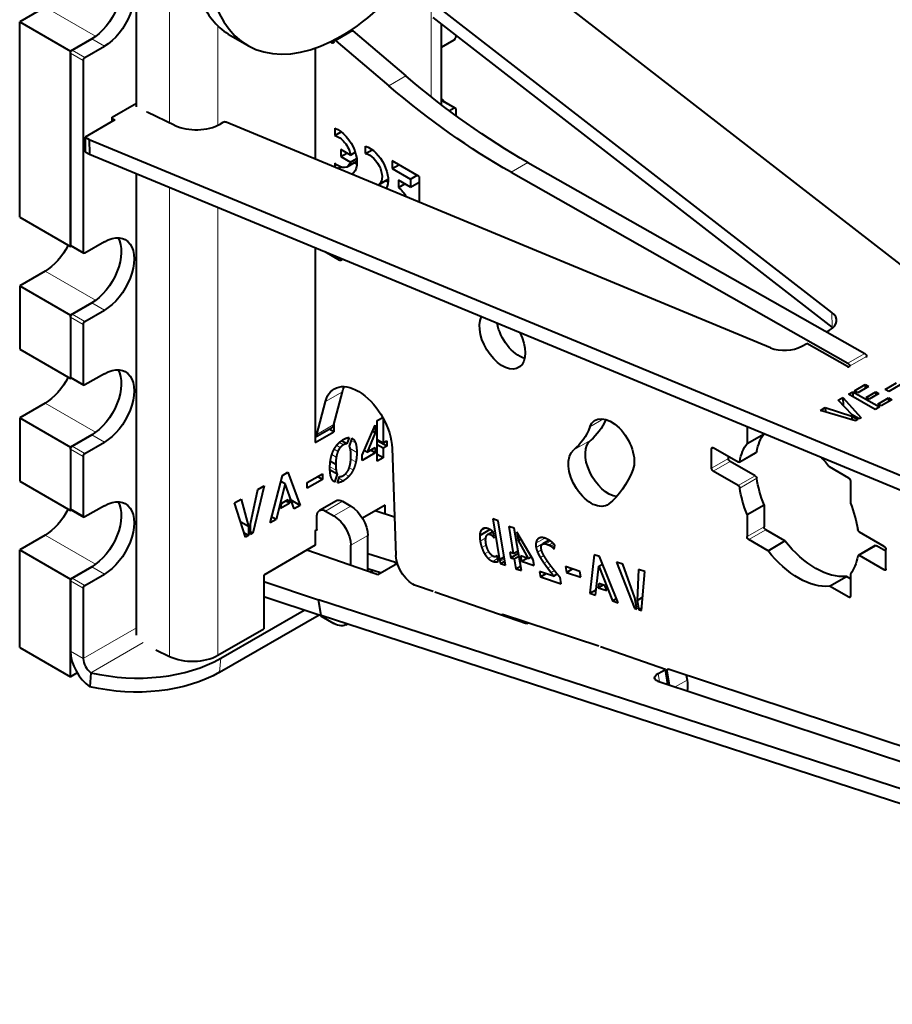
# Model space of a CAD drawing. Units: millimetres. Extents: x 2 to 1189, y 1 to 840.
# Drawn here: x 795 to 832, y 301 to 342 of the extents above; entities that cross this region are included whole.
import ezdxf

# ---------------------------------------------------------------- set-up
doc = ezdxf.new("R2010")
doc.units = ezdxf.units.MM
doc.header["$LTSCALE"] = 12.7
doc.layers.add('TANGENT_LINES', color=7, linetype='Continuous', lineweight=15)
doc.layers.add('Visible', color=7, linetype='Continuous', lineweight=40)

msp = doc.modelspace()

# ---------------------------------------------------------------- linework, layer by layer
at = {"layer": 'TANGENT_LINES'}
for p, q in [((812.5159, 345.4219), (812.5159, 339.0497)), ((796.3996, 342.7938), (798.5098, 341.5755)), ((801.5931, 342.7825), (801.5931, 337.9629)), ((803.6179, 342.0067), (803.6179, 337.8649)), ((808.5429, 341.3927), (809.25, 341.801)), ((798.8745, 341.1608), (798.3442, 341.467)), ((808.3851, 341.3037), (808.4558, 341.3445)), ((798.0613, 340.6913), (797.531, 340.9975)), ((797.9906, 340.5688), (797.4603, 340.875)), ((810.7498, 339.5114), (811.4569, 339.9197)), ((813.4763, 338.5684), (812.9552, 338.8692)), ((815.8515, 335.8998), (816.5587, 336.3081)), ((801.5931, 335.2665), (801.5931, 315.6792)), ((803.6179, 334.4276), (803.6179, 315.7302)), ((797.9906, 332.5672), (797.4603, 332.8733)), ((808.7033, 332.2201), (808.774, 332.261)), ((796.3996, 331.7711), (798.5098, 330.5528)), ((798.8745, 330.1381), (798.3442, 330.4443)), ((797.9906, 329.5461), (797.4603, 329.8523)), ((798.0613, 329.6686), (797.531, 329.9748)), ((829.2507, 330.0472), (829.2554, 329.4322)), ((829.9161, 327.9214), (830.6233, 328.3296)), ((829.9875, 327.7985), (830.6946, 328.2068)), ((797.9906, 327.0558), (797.4603, 327.362)), ((808.1047, 326.3259), (808.8118, 326.7341)), ((796.3996, 326.2597), (798.5098, 325.0414)), ((807.746, 324.9534), (808.4531, 325.3617)), ((819.1461, 325.2675), (819.7166, 325.5969)), ((798.8745, 324.6267), (798.3442, 324.9329)), ((798.0613, 324.1572), (797.531, 324.4634)), ((808.7236, 324.406), (808.5741, 324.4923)), ((808.8565, 324.5148), (808.6869, 324.6127)), ((809.3615, 324.5932), (809.1827, 324.6964)), ((818.4707, 324.3067), (819.1778, 324.7149)), ((797.9906, 324.0348), (797.4603, 324.341)), ((808.5577, 324.003), (808.374, 324.109)), ((808.6223, 324.2386), (808.4676, 324.3279)), ((809.4121, 324.1984), (809.1395, 324.3558)), ((824.2243, 324.3544), (824.295, 324.3953)), ((825.4023, 323.822), (826.1094, 324.2302)), ((809.3734, 323.8002), (809.1645, 323.9208)), ((824.2243, 323.538), (824.9314, 323.9462)), ((824.295, 323.4155), (825.0021, 323.8237)), ((808.5488, 323.4525), (808.2935, 323.5998)), ((809.0848, 323.2006), (808.9274, 323.2915)), ((809.2613, 323.4651), (809.0972, 323.5599)), ((825.3329, 322.8163), (826.04, 323.2245)), ((808.8504, 323.0103), (808.663, 323.1185)), ((825.4023, 322.7102), (826.1094, 323.1185)), ((808.1022, 321.7486), (808.8094, 322.1568)), ((797.9906, 321.5444), (797.4603, 321.8506)), ((808.4558, 321.5444), (809.1629, 321.9527)), ((796.3996, 320.7484), (798.5098, 319.5301)), ((814.5825, 320.905), (814.8045, 321.0331)), ((814.6619, 321.0033), (814.6894, 321.0191)), ((814.9713, 320.7783), (815.1105, 320.8587)), ((815.0648, 320.7235), (815.127, 320.7595)), ((825.7092, 320.6802), (826.4163, 321.0885)), ((825.7799, 320.5577), (826.487, 320.966)), ((809.1629, 320.3197), (809.87, 320.728)), ((814.5626, 320.4973), (814.8022, 320.6357)), ((814.6322, 320.2229), (814.8182, 320.3303)), ((816.8931, 320.41), (817.2576, 320.6204)), ((816.8965, 320.2346), (817.4282, 320.5416)), ((816.9478, 320.5559), (817.0907, 320.6384)), ((817.2299, 320.3886), (817.4605, 320.5217)), ((817.3074, 320.3764), (817.5064, 320.4913)), ((817.4292, 320.3304), (817.5925, 320.4247)), ((817.5156, 320.286), (817.6533, 320.3655)), ((814.7473, 319.9685), (814.9188, 320.0675)), ((816.9606, 320.0309), (817.1251, 320.1259)), ((817.5844, 320.2349), (817.6788, 320.2894)), ((830.3989, 319.8914), (831.106, 320.2996)), ((814.903, 319.7673), (815.0876, 319.8739)), ((815.0956, 319.648), (815.293, 319.762)), ((815.2182, 319.6254), (815.3072, 319.6768)), ((815.3911, 319.6403), (815.5819, 319.7505)), ((817.0778, 319.8063), (817.226, 319.8919)), ((817.2245, 319.5799), (817.3691, 319.6633)), ((798.8745, 319.1154), (798.3442, 319.4216)), ((817.3789, 319.3656), (817.5236, 319.4492)), ((817.5215, 319.179), (817.6682, 319.2637)), ((831.4368, 319.2922), (831.5075, 319.333)), ((797.9906, 318.5234), (797.4603, 318.8296)), ((798.0613, 318.6459), (797.531, 318.9521)), ((829.9518, 318.1491), (830.0226, 318.1899)), ((815.4871, 317.3876), (815.5391, 317.4176)), ((800.2138, 316.8743), (797.9906, 315.5907)), ((800.4978, 316.2588), (798.3134, 314.9977)), ((797.9906, 315.5907), (797.4603, 315.8969)), ((803.7339, 315.6022), (803.6876, 315.0188)), ((822.3624, 315.0771), (822.4543, 315.1302)), ((822.0508, 314.6215), (821.994, 314.9614)), ((822.7075, 314.4043), (823.2024, 314.69))]:
    msp.add_line(p, q, dxfattribs=at)
at = {"layer": 'Visible'}
for p, q in [((800.2138, 338.624), (800.2138, 346.8995)), ((813.8006, 346.2486), (848.218, 319.5406)), ((829.2507, 330.0472), (812.5929, 342.9737)), ((796.3996, 342.7938), (795.339, 342.1814)), ((795.339, 334.0164), (795.339, 342.1814)), ((795.339, 342.1814), (797.4603, 340.9567)), ((829.2554, 329.4322), (812.5976, 342.3587)), ((809.1836, 341.8176), (808.4765, 341.4094)), ((809.0336, 341.7458), (809.0464, 341.7384)), ((809.25, 341.801), (811.4569, 339.9197)), ((812.9552, 338.7077), (812.9552, 342.0812)), ((798.3442, 341.467), (797.4603, 340.9567)), ((797.531, 340.9975), (798.3442, 341.467)), ((804.1424, 341.6094), (804.8495, 341.2011)), ((808.3131, 341.3452), (808.3851, 341.3037)), ((808.4558, 341.3445), (808.4558, 341.3636)), ((808.5429, 341.3927), (810.7498, 339.5114)), ((812.9552, 341.1253), (813.4763, 341.4261)), ((813.547, 341.622), (813.547, 341.5486)), ((797.4603, 332.7917), (797.4603, 340.9567)), ((798.0613, 340.6913), (798.8745, 341.1608)), ((807.678, 341.0828), (807.678, 336.4448)), ((797.4603, 340.875), (797.4603, 332.8733)), ((797.9906, 340.5688), (797.9906, 332.5672)), ((812.9552, 338.9509), (813.0166, 338.9154)), ((812.9552, 338.88), (813.0166, 338.9154)), ((813.5263, 338.5734), (812.9959, 338.8795)), ((813.0166, 338.9154), (813.0166, 338.8676)), ((799.1927, 338.201), (800.2138, 338.7905)), ((813.4763, 338.5684), (813.2852, 338.4581)), ((813.547, 338.5276), (813.547, 338.2644)), ((799.305, 338.0818), (798.0675, 337.3674)), ((799.1927, 338.017), (799.1927, 338.201)), ((799.1927, 338.1455), (799.305, 338.0818)), ((801.8183, 337.8559), (800.6546, 338.4088)), ((803.8259, 337.9807), (803.7081, 337.9127)), ((826.6889, 328.5681), (803.9558, 337.9871)), ((808.4906, 337.7392), (808.4906, 337.4297)), ((798.0675, 337.3674), (798.2443, 337.2671)), ((798.0675, 337.3674), (798.0722, 336.7523)), ((798.2443, 337.2671), (847.6525, 316.796)), ((798.2443, 337.2671), (798.2489, 336.6521)), ((808.4906, 337.4297), (808.7634, 337.5872)), ((808.7499, 336.8464), (808.7499, 336.5559)), ((809.1495, 336.6157), (808.7499, 336.8464)), ((809.7782, 336.6813), (809.7782, 336.9926)), ((809.7782, 336.6813), (810.0564, 336.8419)), ((798.0722, 336.7523), (798.2489, 336.6521)), ((798.2489, 336.6521), (847.6571, 316.1809)), ((808.7499, 336.5559), (809.0015, 336.7011)), ((808.7499, 336.5559), (809.1475, 336.3264)), ((809.0115, 336.1289), (809.4194, 336.3644)), ((809.1475, 336.3264), (809.4092, 336.4774)), ((809.1495, 336.6157), (809.3504, 336.7318)), ((812.0169, 335.7207), (810.8915, 336.3705)), ((810.8915, 336.3705), (810.8915, 336.0576)), ((808.4906, 336.281), (808.4906, 336.1082)), ((808.6284, 336.0511), (808.7451, 336.1185)), ((810.8915, 336.0576), (811.1625, 336.214)), ((810.8915, 336.0576), (811.6578, 335.6151)), ((816.5587, 336.3081), (830.6233, 328.3296)), ((800.2138, 316.5728), (800.2138, 335.838)), ((810.3144, 335.377), (810.7198, 335.6111)), ((811.1524, 335.5687), (811.1524, 335.2558)), ((811.6578, 335.2769), (811.1524, 335.5687)), ((811.6578, 335.6151), (811.9288, 335.7716)), ((811.6578, 335.6151), (811.6578, 335.2769)), ((812.0169, 335.7207), (812.0169, 334.6471)), ((815.8515, 335.8998), (829.9161, 327.9214)), ((811.1524, 335.2558), (811.4234, 335.4123)), ((811.6578, 335.2769), (812.0169, 335.4842)), ((795.339, 334.0164), (797.4603, 332.7917)), ((797.5017, 332.8156), (797.4603, 332.7917)), ((797.481, 332.8276), (798.0113, 332.5214)), ((798.8745, 332.9958), (798.0613, 332.5263)), ((807.678, 332.7454), (807.678, 324.6063)), ((808.7033, 332.2201), (808.0874, 332.5757)), ((808.774, 332.2913), (808.774, 332.261)), ((796.3996, 331.7711), (795.339, 331.1587)), ((795.339, 331.1587), (795.339, 328.5051)), ((795.339, 331.1587), (797.4603, 329.934)), ((798.3442, 330.4443), (797.4603, 329.934)), ((797.531, 329.9748), (798.3442, 330.4443)), ((797.4603, 329.934), (797.4603, 327.2803)), ((797.4603, 329.8523), (797.4603, 327.362)), ((798.0613, 329.6686), (798.8745, 330.1381)), ((797.9906, 329.5461), (797.9906, 327.0558)), ((829.0297, 329.2336), (829.1512, 329.3038)), ((827.987, 328.6316), (828.1979, 328.7534)), ((829.8949, 327.7907), (828.1979, 328.7534)), ((795.339, 328.5051), (797.4603, 327.2803)), ((830.6946, 328.1667), (830.6946, 328.2068)), ((829.9875, 327.7584), (829.9875, 327.7985)), ((797.481, 327.3162), (798.0113, 327.01)), ((798.8745, 327.4845), (798.0613, 327.015)), ((797.5017, 327.3043), (797.4603, 327.2803)), ((830.1889, 326.7694), (830.6389, 327.0292)), ((830.7762, 326.9513), (830.3262, 326.6915)), ((830.6389, 327.0292), (830.7762, 326.9513)), ((830.6389, 327.0292), (830.6401, 326.8727)), ((831.4726, 326.8295), (831.9528, 327.1068)), ((832.1053, 327.0203), (831.6251, 326.743)), ((808.4531, 325.3617), (808.8118, 326.7341)), ((829.506, 326.3751), (829.7114, 326.4937)), ((829.7114, 326.4937), (830.468, 325.6496)), ((829.7114, 326.4937), (829.7139, 326.1619)), ((829.9427, 326.6272), (830.1268, 326.7335)), ((831.0557, 325.9958), (829.9427, 326.6272)), ((830.1268, 326.7335), (831.2399, 326.1021)), ((830.1268, 326.7335), (830.1284, 326.5218)), ((830.3262, 326.6915), (830.1889, 326.7694)), ((830.6766, 326.4928), (831.0797, 326.7255)), ((830.8006, 326.4224), (830.6766, 326.4928)), ((831.2036, 326.6552), (830.8006, 326.4224)), ((831.0797, 326.7255), (831.0807, 326.5842)), ((831.0797, 326.7255), (831.2036, 326.6552)), ((831.6251, 326.743), (831.4726, 326.8295)), ((796.3996, 326.2597), (795.339, 325.6473)), ((807.746, 324.9534), (808.1047, 326.3259)), ((830.0949, 325.7713), (829.506, 326.3751)), ((831.2399, 326.1021), (831.0557, 325.9958)), ((831.1645, 326.216), (831.6145, 326.4758)), ((831.302, 326.138), (831.1645, 326.216)), ((831.752, 326.3978), (831.302, 326.138)), ((831.6145, 326.4758), (831.6156, 326.3191)), ((831.6145, 326.4758), (831.752, 326.3978)), ((828.7675, 325.9487), (828.9743, 326.0681)), ((830.2324, 325.5135), (828.7675, 325.9487)), ((828.9743, 326.0681), (828.9757, 325.8869)), ((828.9743, 326.0681), (830.0814, 325.7082)), ((830.0814, 325.7082), (830.0825, 325.5581)), ((830.0814, 325.7082), (830.3276, 325.5685)), ((830.3895, 325.6042), (830.0949, 325.7713)), ((795.339, 325.6473), (795.339, 322.9937)), ((795.339, 325.6473), (797.4603, 324.4226)), ((808.4558, 325.3721), (808.4558, 325.0554)), ((809.6325, 324.0851), (810.184, 325.3428)), ((810.184, 325.3428), (810.184, 325.0154)), ((810.2653, 325.5272), (810.495, 325.6599)), ((810.2653, 323.8385), (810.2653, 325.5272)), ((810.5075, 325.6373), (810.5075, 324.5903)), ((825.7092, 325.2746), (825.7092, 324.5721)), ((830.3276, 325.5685), (830.2324, 325.5135)), ((830.468, 325.6496), (830.3895, 325.6042)), ((798.3442, 324.9329), (797.4603, 324.4226)), ((797.531, 324.4634), (798.3442, 324.9329)), ((807.678, 324.8353), (808.3611, 325.2296)), ((807.678, 324.6063), (808.4558, 325.0554)), ((808.4558, 325.0554), (808.2575, 325.1699)), ((810.184, 325.0154), (809.8446, 324.2075)), ((810.184, 325.0154), (810.0694, 325.0816)), ((825.7092, 324.5721), (826.4163, 324.9804)), ((826.4163, 324.9816), (826.4163, 324.9804)), ((798.0613, 324.1572), (798.8745, 324.6267)), ((809.0032, 324.5511), (808.7718, 324.6846)), ((809.0905, 324.8171), (809.0032, 324.5511)), ((809.1044, 324.4607), (809.2137, 324.7896)), ((810.5075, 324.5903), (810.2653, 324.7302)), ((810.6603, 324.4607), (810.2653, 324.6888)), ((810.5075, 324.3725), (810.2653, 324.5124)), ((810.5075, 324.5903), (810.6603, 324.6785)), ((810.6603, 324.4607), (810.5075, 324.3725)), ((810.6603, 324.6785), (810.6603, 324.4607)), ((797.4603, 324.4226), (797.4603, 321.769)), ((797.4603, 324.341), (797.4603, 321.8506)), ((797.9906, 324.0348), (797.9906, 321.5444)), ((810.184, 324.1857), (809.6325, 323.8673)), ((809.6325, 323.8673), (809.6325, 324.0851)), ((809.8446, 324.2075), (809.7182, 324.2805)), ((809.8446, 324.2075), (810.184, 324.4035)), ((810.184, 324.1857), (809.9954, 324.2946)), ((810.184, 324.4035), (810.184, 324.1857)), ((810.5075, 323.9784), (810.2653, 324.1183)), ((810.5075, 324.3725), (810.5075, 323.9784)), ((810.8855, 324.3765), (811.0497, 319.8872)), ((824.2243, 323.538), (824.2243, 324.3544)), ((825.3329, 323.7961), (824.295, 324.3953)), ((824.9314, 323.9462), (824.9314, 324.0279)), ((825.3829, 323.7911), (826.09, 324.1994)), ((808.5329, 323.6908), (808.3093, 323.8199)), ((810.5075, 323.9784), (810.2653, 323.8385)), ((826.04, 323.2245), (825.0021, 323.8237)), ((805.7924, 321.2561), (806.3043, 323.2382)), ((806.3043, 323.2382), (806.5405, 323.3746)), ((806.5405, 323.3746), (807.0485, 321.9813)), ((807.3445, 322.9383), (807.9754, 323.3025)), ((807.9754, 323.3025), (807.9754, 323.0712)), ((808.5904, 323.2932), (808.2952, 323.4636)), ((808.5904, 323.2932), (808.4815, 322.9623)), ((808.6006, 322.9302), (808.6898, 323.1995)), ((825.3329, 322.8163), (824.295, 323.4155)), ((829.9518, 323.1297), (829.1504, 323.5924)), ((795.339, 322.9937), (797.4603, 321.769)), ((805.5521, 322.8061), (805.0758, 320.8332)), ((805.2822, 322.6503), (805.5521, 322.8061)), ((806.4233, 322.8853), (806.0404, 321.3993)), ((806.4233, 322.8853), (806.2404, 322.9909)), ((806.8025, 321.8393), (806.4233, 322.8853)), ((807.9754, 323.0712), (807.3445, 322.7069)), ((807.3445, 322.7069), (807.3445, 322.9383)), ((807.9754, 323.0712), (807.775, 323.1868)), ((830.0226, 323.0072), (830.0226, 322.0818)), ((804.9726, 321.2206), (805.2822, 322.6503)), ((798.8745, 321.9731), (798.0613, 321.5036)), ((804.3119, 322.09), (804.5837, 322.247)), ((804.7662, 320.6545), (804.3119, 322.09)), ((804.5837, 322.247), (804.8913, 321.1003)), ((806.612, 322.0798), (806.2328, 321.8609)), ((806.2328, 321.8609), (806.2884, 322.0789)), ((806.2884, 322.0789), (806.5545, 322.2325)), ((806.612, 322.0798), (806.451, 322.1727)), ((806.5545, 322.2325), (806.612, 322.0798)), ((807.0485, 321.9813), (806.6722, 322.1986)), ((807.0485, 321.9813), (806.8025, 321.8393)), ((808.5594, 322.1816), (807.8522, 321.7733)), ((808.8094, 322.1568), (809.1629, 321.9527)), ((810.5909, 322.0015), (809.6449, 321.4553)), ((810.591, 321.6229), (810.591, 322.0015)), ((825.7092, 321.6056), (826.4163, 322.0139)), ((826.4163, 322.0139), (826.4163, 321.0885)), ((797.5017, 321.7929), (797.4603, 321.769)), ((797.481, 321.8049), (798.0113, 321.4987)), ((808.1022, 321.7486), (808.4558, 321.5444)), ((810.9911, 321.4906), (810.1741, 321.7608)), ((825.7092, 321.6056), (825.7092, 320.6802)), ((804.8913, 321.1003), (804.5656, 321.2884)), ((804.9726, 320.7736), (804.9726, 321.2206)), ((806.0404, 321.3993), (805.7924, 321.2561)), ((806.0404, 321.3993), (805.8568, 321.5053)), ((807.7487, 320.9932), (807.7487, 321.5444)), ((815.3166, 321.3452), (815.0896, 321.4205)), ((815.0896, 321.4205), (815.3728, 319.719)), ((815.6265, 319.483), (815.3166, 321.3452)), ((796.3996, 320.7484), (795.339, 320.136)), ((804.8913, 320.7267), (804.7103, 320.8312)), ((804.8913, 321.1003), (804.8913, 320.7267)), ((805.0758, 320.8332), (804.9726, 320.8928)), ((805.0758, 320.8332), (804.9726, 320.7736)), ((807.678, 320.9321), (807.7456, 320.9711)), ((807.678, 320.9321), (807.678, 320.3197)), ((814.5448, 320.7318), (814.9726, 320.9788)), ((814.8765, 320.7735), (815.0901, 320.8968)), ((815.1492, 320.6265), (815.1065, 320.8831)), ((815.7603, 321.1073), (815.9477, 319.981)), ((815.9894, 321.0313), (815.7603, 321.1073)), ((816.2833, 319.265), (815.9894, 321.0313)), ((816.7751, 319.7064), (816.0902, 320.862)), ((816.0902, 320.862), (816.1471, 320.5195)), ((827.2885, 320.5033), (826.487, 320.966)), ((831.4368, 320.272), (830.3989, 320.8712)), ((804.8913, 320.7267), (804.7662, 320.6545)), ((809.87, 319.2334), (809.87, 320.728)), ((816.1471, 320.5195), (816.2559, 320.5823)), ((816.1471, 320.5195), (816.5745, 319.773)), ((817.4459, 320.5307), (817.1748, 320.3742)), ((817.6515, 320.1717), (817.6877, 320.3274)), ((826.5814, 320.095), (825.7799, 320.5577)), ((826.5814, 320.095), (827.2885, 320.5033)), ((795.339, 320.136), (797.4603, 318.9112)), ((795.339, 316.0535), (795.339, 320.136)), ((807.678, 320.3197), (805.5294, 319.0792)), ((810.1835, 319.1249), (807.3234, 320.115)), ((809.1629, 319.4782), (809.1629, 320.3197)), ((809.87, 319.9819), (811.0321, 319.6148)), ((815.9477, 319.981), (815.8033, 320.029)), ((815.8033, 320.029), (815.8412, 319.8012)), ((815.8412, 319.8012), (816.1631, 319.987)), ((815.9477, 319.981), (816.1452, 320.095)), ((819.3277, 319.9211), (819.1409, 318.3165)), ((819.551, 319.847), (819.3277, 319.9211)), ((831.056, 320.3046), (830.3489, 319.8963)), ((831.5075, 320.0678), (831.106, 320.2996)), ((831.5075, 319.333), (831.5075, 320.1495)), ((811.1092, 319.5587), (810.2943, 319.0883)), ((811.0321, 319.6148), (811.099, 319.5926)), ((811.0474, 319.5231), (811.0321, 319.6148)), ((815.2317, 319.8558), (815.2734, 319.8799)), ((815.3127, 319.6437), (815.2712, 319.8929)), ((815.3728, 319.719), (815.5684, 319.8319)), ((815.4109, 319.5545), (815.5967, 319.6618)), ((815.4109, 319.5545), (815.6265, 319.483)), ((815.8412, 319.8012), (815.9856, 319.7533)), ((815.9856, 319.7533), (816.1831, 319.8672)), ((815.9856, 319.7533), (816.0542, 319.341)), ((816.5745, 319.773), (816.2536, 319.8795)), ((816.2536, 319.8795), (816.2915, 319.6517)), ((816.2915, 319.6517), (816.5282, 319.7884)), ((816.2915, 319.6517), (816.813, 319.4787)), ((816.5745, 319.773), (816.6946, 319.8423)), ((816.813, 319.4787), (816.7751, 319.7064)), ((819.5118, 319.4433), (819.6758, 319.538)), ((820.3284, 317.9224), (819.551, 319.847)), ((820.517, 319.5285), (820.2618, 319.6132)), ((820.2618, 319.6132), (821.0076, 317.6879)), ((821.0274, 318.123), (820.517, 319.5285)), ((831.4368, 319.2922), (830.3989, 319.8914)), ((798.3442, 319.4216), (797.4603, 318.9112)), ((797.531, 318.9521), (798.3442, 319.4216)), ((798.0613, 318.6459), (798.8745, 319.1154)), ((809.87, 319.354), (810.4418, 319.1734)), ((809.9659, 319.2002), (810.1042, 319.2801)), ((810.2943, 319.0883), (810.1835, 319.1249)), ((816.0542, 319.341), (816.2517, 319.455)), ((816.0542, 319.341), (816.2833, 319.265)), ((817.044, 319.232), (817.0827, 318.9997)), ((817.6312, 319.0371), (817.044, 319.232)), ((817.0827, 318.9997), (817.3242, 319.1391)), ((817.6321, 319.3088), (817.6278, 319.3142)), ((817.6312, 319.0371), (817.7816, 319.124)), ((817.7862, 319.1183), (817.7818, 319.1237)), ((818.1278, 319.4296), (818.168, 319.1876)), ((818.7243, 319.2316), (818.1278, 319.4296)), ((818.168, 319.1876), (818.4195, 319.3327)), ((818.168, 319.1876), (818.7645, 318.9896)), ((818.7645, 318.9896), (818.7243, 319.2316)), ((819.3735, 318.2393), (819.5118, 319.4433)), ((819.5118, 319.4433), (820.094, 318.0002)), ((821.1774, 319.3093), (821.117, 318.0208)), ((821.4344, 319.224), (821.1774, 319.3093)), ((821.3003, 317.5907), (821.4344, 319.224)), ((830.0226, 319.1153), (830.0226, 318.1899)), ((797.4603, 314.8288), (797.4603, 318.9112)), ((797.4603, 318.8296), (797.4603, 315.8969)), ((805.5294, 319.0792), (805.5294, 316.8339)), ((805.5294, 318.8021), (807.8086, 318.0483)), ((817.0827, 318.9997), (817.9419, 318.7145)), ((817.9419, 318.7145), (817.8972, 318.9829)), ((819.5146, 318.7225), (819.4926, 318.5461)), ((819.7662, 318.639), (819.5146, 318.7225)), ((829.1504, 318.6118), (829.8575, 319.02)), ((830.0226, 318.9247), (829.8575, 319.02)), ((797.9906, 318.5234), (797.9906, 315.5907)), ((812.5972, 318.3907), (811.9039, 318.6308)), ((816.5027, 317.0346), (812.6664, 318.3678)), ((819.1409, 318.3165), (819.3995, 318.4659)), ((819.1409, 318.3165), (819.3735, 318.2393)), ((819.4926, 318.5461), (819.6947, 318.6628)), ((819.4926, 318.5461), (819.8511, 318.4272)), ((819.8511, 318.4272), (819.7662, 318.639)), ((829.9518, 318.1491), (829.1504, 318.6118)), ((805.5294, 318.176), (807.9193, 317.3855)), ((857.7808, 301.8134), (807.8086, 318.0483)), ((807.9193, 317.3855), (807.8086, 318.0483)), ((820.094, 318.0002), (820.2586, 318.0952)), ((820.094, 318.0002), (820.3284, 317.9224)), ((821.1051, 317.6555), (821.0274, 318.123)), ((821.117, 318.0208), (821.3465, 318.1533)), ((821.117, 318.0208), (821.182, 317.63)), ((803.7339, 315.6022), (807.2221, 317.6161)), ((821.0076, 317.6879), (821.0917, 317.7364)), ((821.0076, 317.6879), (821.1051, 317.6555)), ((821.182, 317.63), (821.3095, 317.7036)), ((821.182, 317.63), (821.3003, 317.5907)), ((803.6876, 315.0188), (807.8351, 317.4133)), ((857.8915, 301.1505), (807.9193, 317.3855)), ((807.9255, 317.3599), (808.4558, 317.0537)), ((808.9558, 317.0042), (809.0052, 317.0327)), ((819.5124, 316.1033), (815.5016, 317.43)), ((816.2531, 317.1814), (816.2638, 317.1177)), ((816.5734, 317.0755), (816.5027, 317.0346)), ((803.6179, 315.7302), (805.5294, 316.8339)), ((795.339, 316.0535), (797.4603, 314.8288)), ((801.0258, 315.954), (801.5931, 315.6792)), ((822.2975, 315.1366), (819.5815, 316.0804)), ((797.7401, 314.9903), (797.4603, 314.8288)), ((798.3134, 314.9977), (798.2671, 314.4143)), ((821.994, 314.9614), (822.2975, 315.1366)), ((822.4031, 314.505), (822.2975, 315.1366)), ((822.3624, 315.0771), (822.4612, 314.4858)), ((838.7517, 309.7394), (822.4168, 315.1426)), ((821.9863, 314.6429), (832.5817, 311.1381)), ((823.1683, 314.894), (823.2024, 314.69))]:
    msp.add_line(p, q, dxfattribs=at)
for centre, major_axis, ratio, start_param, end_param in [((808.7759, 348.0019), (3.9264, 6.8008), 0.5773503, 2.6812883, 5.1729597), ((808.0688, 348.4102), (3.9264, 6.8008), 0.5773503, 2.7513317, 3.1415927), ((813.4763, 341.5078), (0.05, 0.0866), 0.5773503, 3.9269908, 5.4977871), ((812.9459, 338.7929), (0.05, 0.0866), 0.5773503, 0, 0.6534682), ((800.7189, 338.453), (-0.1, -0.0008), 0.57229, 0.4734512, 0.8683392), ((813.4763, 338.4868), (0.05, 0.0866), 0.5773503, 5.4977871, 7.0685835), ((803.8967, 337.9406), (-0.1, -0.0008), 0.57229, 4.0756848, 5.4934617), ((802.7182, 338.4742), (-1.4, -0.0105), 0.57229, 0.8683392, 2.3518691), ((828.4441, 329.7049), (-1, -0.0075), 0.57229, 2.3518691, 3.7696461), ((828.4487, 329.0899), (-1, -0.0075), 0.57229, 3.7088828, 3.7696461), ((827.2799, 329.0328), (-1, -0.0075), 0.57229, 0.9340921, 2.3518691), ((829.9656, 327.8316), (-0.1, -0.0008), 0.57229, 0.7810728, 1.503807), ((798.3442, 315.3866), (0.625, -1.0825), 0.5773503, 3.9269908, 5.4105207), ((798.3442, 315.3866), (0.25, -0.433), 0.5773503, 3.9269908, 5.4105207), ((799.8596, 318.2304), (-5.4828, 0.4344), 0.6254727, 1.3347868, 2.403806), ((802.5572, 316.3426), (-1.5, 0), 0.5773503, 0.8726646, 2.3561945)]:
    msp.add_ellipse(centre, major_axis=major_axis, ratio=ratio, start_param=start_param, end_param=end_param, dxfattribs=at)
at = {"layer": 'Visible', "extrusion": (0, 0, -1)}
for centre, major_axis, ratio, start_param, end_param in [((798.3442, 342.8958), (-0.875, -1.5155), 0.5773503, 3.4494797, 5.4977872), ((798.8745, 342.5896), (-0.875, -1.5155), 0.5773503, 2.3561945, 5.4977872), ((809.2336, 341.731), (-0.05, 0.0866), 0.5773503, 0, 1.0192993), ((808.3851, 341.3853), (-0.05, 0.0866), 0.5773503, 2.3561945, 3.9269908), ((808.5265, 341.3228), (-0.05, 0.0866), 0.5773503, 5.4977871, 7.3024846), ((797.531, 340.9158), (-0.05, -0.0866), 0.5773503, 0.7853982, 2.3561945), ((798.0613, 340.6096), (-0.05, -0.0866), 0.5773503, 0.7853982, 2.3561945), ((816.3735, 360.9089), (-15, 25.9808), 0.5773503, 3.9182642, 4.1608919), ((815.6664, 360.5007), (-15, 25.9808), 0.5773503, 3.9182642, 4.1608919), ((808.6405, 336.7688), (-0.5515, 0.9553), 0.5773503, 0.5920439, 3.1415927), ((808.6499, 336.7763), (-0.3618, 0.6266), 0.5773503, 0.4686881, 2.1380885), ((809.9409, 336.018), (-0.5514, 0.9551), 0.5773503, 0.5752476, 2.8123264), ((809.9461, 336.015), (-0.3683, 0.638), 0.5773503, 0.4572675, 3.212193), ((808.6445, 336.7646), (-0.367, 0.6357), 0.5773503, 2.6053094, 4.2280477), ((809.3476, 337.1771), (-0.5515, 0.9553), 0.5773503, 3.837464, 3.9772816), ((810.648, 336.4263), (-0.5514, 0.9551), 0.5773503, 3.8376295, 3.9745544), ((811.0598, 334.6253), (-0.4239, 0.7343), 0.5773503, 0.9405677, 1.5744683), ((798.3442, 331.8731), (-0.875, -1.5155), 0.5773503, 3.4494797, 5.4977872), ((798.8745, 331.5669), (-0.875, -1.5155), 0.5773503, 2.3561945, 5.4977872), ((796.3996, 333.1999), (-0.875, -1.5155), 0.5773503, 4.6112011, 5.4977872), ((797.531, 332.9142), (-0.05, -0.0866), 0.5773503, 0, 0.7853982), ((798.0613, 332.608), (-0.05, -0.0866), 0.5773503, 5.4977872, 7.0685835), ((808.7033, 332.3018), (-0.05, 0.0866), 0.5773503, 2.3561945, 3.9269908), ((797.531, 329.8931), (-0.05, -0.0866), 0.5773503, 0.7853982, 2.3561945), ((815.4915, 328.9133), (-0.675, 1.1691), 0.5773503, 1.6523683, 5.9211014), ((798.0613, 329.5869), (-0.05, -0.0866), 0.5773503, 0.7853982, 2.3561945), ((816.1986, 329.3216), (-0.675, 1.1691), 0.5773503, 3.6928782, 5.2616783), ((830.6239, 328.2476), (-0.05, 0.0866), 0.5773503, 0.7766715, 2.3561945), ((798.8745, 326.0556), (-0.875, -1.5155), 0.5773503, 2.3561945, 5.4977872), ((829.9168, 327.8394), (-0.05, 0.0866), 0.5773503, 0.7766715, 2.3561945), ((796.3996, 327.6886), (-0.875, -1.5155), 0.5773503, 4.6112011, 5.4977872), ((797.531, 327.4028), (-0.05, -0.0866), 0.5773503, 0, 0.7853982), ((798.3442, 326.3618), (-0.875, -1.5155), 0.5773503, 3.4494797, 5.4977872), ((798.0613, 327.0966), (-0.05, -0.0866), 0.5773503, 5.4977872, 7.0685835), ((809.4727, 325.1219), (-1, 1.7321), 0.5773503, 5.7542382, 8.5962617), ((810.1798, 325.5301), (-1, 1.7321), 0.5773503, 5.7542382, 5.9218182), ((820.0431, 324.3726), (-0.675, 1.1691), 0.5773503, 5.846853, 8.9884456), ((808.1111, 325.6627), (-0.25, 0.433), 0.5773503, 2.6126456, 3.1415927), ((815.4915, 328.9133), (-2.75, 4.7631), 0.5773503, 2.7052603, 3.0543262), ((816.1986, 329.3216), (-2.75, 4.7631), 0.5773503, 2.7347896, 3.0543262), ((807.404, 325.2544), (-0.25, 0.433), 0.5773503, 2.6126456, 3.0402757), ((828.573, 322.252), (-1.775, 3.0744), 0.5773503, 5.6907635, 6.0349675), ((797.531, 324.3818), (-0.05, -0.0866), 0.5773503, 0.7853982, 2.3561945), ((819.9091, 323.5842), (-0.675, 1.1691), 0.5773503, 3.5456193, 6.1959188), ((827.8659, 321.8437), (-1.775, 3.0744), 0.5773503, 5.6907635, 6.0349675), ((798.0613, 324.0756), (-0.05, -0.0866), 0.5773503, 0.7853982, 2.3561945), ((819.202, 323.176), (-0.675, 1.1691), 0.5773503, 3.0543262, 6.1959188), ((824.295, 324.3136), (-0.05, 0.0866), 0.5773503, 5.4977871, 7.0685835), ((826.04, 324.286), (-0.05, 0.0866), 0.5773503, 2.5491708, 3.1415927), ((825.0021, 323.9054), (-0.05, 0.0866), 0.5773503, 3.9269908, 5.4977871), ((825.3329, 323.8777), (-0.05, 0.0866), 0.5773503, 2.5491708, 3.9269908), ((827.8659, 321.8437), (-1.775, 3.0744), 0.5773503, 1.1672768, 1.3225786), ((815.4915, 328.9133), (-4.1, 7.1014), 0.5773503, 2.7052603, 3.0543262), ((824.295, 323.4971), (-0.05, 0.0866), 0.5773503, 3.9269908, 5.4977871), ((826.04, 323.1429), (-0.05, 0.0866), 0.5773503, 0.7853982, 2.1632182), ((825.3329, 322.7346), (-0.05, 0.0866), 0.5773503, 0.7853982, 2.1632182), ((828.573, 322.252), (-1.775, 3.0744), 0.5773503, 4.9606067, 5.3048108), ((829.9518, 323.0481), (-0.05, 0.0866), 0.5773503, 0.7853982, 2.3561945), ((827.8659, 321.8437), (-1.775, 3.0744), 0.5773503, 4.9606067, 5.3048108), ((798.3442, 320.8504), (-0.875, -1.5155), 0.5773503, 3.4494797, 5.4977872), ((798.8745, 320.5442), (-0.875, -1.5155), 0.5773503, 2.3561945, 5.4977872), ((808.8094, 321.7486), (-0.25, 0.433), 0.5773503, 0, 0.7853982), ((827.8659, 321.8437), (-1.775, 3.0744), 0.5773503, 1.8190141, 2.1632182), ((796.3996, 322.1772), (-0.875, -1.5155), 0.5773503, 4.6112011, 5.4977872), ((797.531, 321.8915), (-0.05, -0.0866), 0.5773503, 0, 0.7853982), ((808.1022, 321.3403), (-0.25, 0.433), 0.5773503, 5.4977871, 7.0685835), ((809.1629, 321.1362), (-0.5, 0.866), 0.5773503, 0.7853982, 2.3561945), ((798.0613, 321.5853), (-0.05, -0.0866), 0.5773503, 5.4977872, 7.0685835), ((808.4558, 320.728), (-0.5, 0.866), 0.5773503, 0.7853982, 2.3561945), ((807.678, 321.034), (-0.05, 0.0866), 0.5773503, 2.3561945, 3.630593), ((826.487, 321.0476), (-0.05, 0.0866), 0.5773503, 3.9269908, 5.4977871), ((830.3989, 320.9528), (-0.05, 0.0866), 0.5773503, 3.9269908, 5.3048108), ((825.7799, 320.6394), (-0.05, 0.0866), 0.5773503, 3.9269908, 5.4977871), ((828.573, 322.252), (-1.775, 3.0744), 0.5773503, 3.3898104, 4.4641712), ((827.8659, 321.8437), (-1.775, 3.0744), 0.5773503, 3.3898104, 4.4641712), ((830.3989, 319.8097), (-0.05, 0.0866), 0.5773503, 5.6907635, 7.0685835), ((831.106, 320.218), (-0.05, 0.0866), 0.5773503, 0, 0.7853982), ((831.4368, 320.1903), (-0.05, 0.0866), 0.5773503, 0.7853982, 2.3561945), ((811.7562, 319.5145), (-0.5, 0.866), 0.5773503, 3.716613, 5.454669), ((827.8659, 321.8437), (-1.775, 3.0744), 0.5773503, 2.5491708, 2.8933749), ((831.4368, 319.3738), (-0.05, 0.0866), 0.5773503, 2.3561945, 3.9269908), ((797.531, 318.8704), (-0.05, -0.0866), 0.5773503, 0.7853982, 2.3561945), ((798.0613, 318.5642), (-0.05, -0.0866), 0.5773503, 0.7853982, 2.3561945), ((829.9518, 318.2307), (-0.05, 0.0866), 0.5773503, 2.3561945, 3.9269908), ((807.9255, 317.564), (-0.125, 0.2165), 0.5773503, 3.9269908, 4.2415957), ((808.4558, 317.8702), (-0.5, 0.866), 0.5773503, 3.0493862, 3.9269908), ((815.5164, 317.3416), (-0.05, 0.0866), 0.5773503, 5.74565, 6.8582057), ((799.8133, 317.647), (5.4828, -0.4344), 0.6254727, 0.7377866, 1.8068058), ((822.4315, 315.0542), (-0.05, 0.0866), 0.5773503, 5.2874093, 6.8582057), ((822.3398, 314.847), (0.4932, 0.0824), 0.4440532, 2.4414016, 4.0121979), ((822.1651, 315.0331), (-0.75, 1.299), 0.5773503, 2.1458167, 2.512831)]:
    msp.add_ellipse(centre, major_axis=major_axis, ratio=ratio, start_param=start_param, end_param=end_param, dxfattribs=at)
at = {"layer": 'Visible'}
for points, knots in [([(808.4407, 324.2815), (808.4527, 324.3063), (808.4656, 324.3301), (808.5132, 324.4182), (808.5726, 324.4939), (808.5942, 324.5214), (808.6174, 324.5472)], [0, 0, 0, 0.1655175, 0.1655175, 0.7775601, 0.7775601, 1, 1, 1]), ([(808.6174, 324.5472), (808.6418, 324.5745), (808.6676, 324.5995), (808.6878, 324.619), (808.7088, 324.6371), (808.739, 324.6631), (808.7709, 324.6863), (808.8094, 324.7142), (808.8504, 324.7379)], [0, 0, 0, 0.2346102, 0.2346102, 0.418017, 0.418017, 0.6816568, 0.6816568, 1, 1, 1]), ([(808.8504, 324.7379), (808.9306, 324.7841), (808.9991, 324.8034), (809.0477, 324.817), (809.0905, 324.8171)], [0, 0, 0, 0.5855109, 0.5855109, 1, 1, 1]), ([(809.1521, 324.3003), (809.147, 324.3316), (809.1406, 324.3588), (809.1361, 324.3777), (809.131, 324.3946), (809.1202, 324.4303), (809.1064, 324.4574)], [0, 0, 0, 0.3176942, 0.3176942, 0.5375445, 0.5375445, 1, 1, 1]), ([(808.3296, 323.9481), (808.3474, 324.033), (808.3724, 324.1106), (808.4016, 324.201), (808.4407, 324.2815)], [0, 0, 0, 0.4617534, 0.4617534, 1, 1, 1]), ([(809.1451, 323.7452), (809.1586, 323.8255), (809.1648, 323.9203), (809.1691, 323.9859), (809.1699, 324.0585)], [0, 0, 0, 0.5908713, 0.5908713, 1, 1, 1]), ([(808.291, 323.5511), (808.291, 323.5764), (808.2915, 323.6014), (808.294, 323.7154), (808.3079, 323.8209), (808.3166, 323.8861), (808.3296, 323.9481)], [0, 0, 0, 0.1189608, 0.1189608, 0.6633249, 0.6633249, 1, 1, 1]), ([(809.0806, 323.5098), (809.0901, 323.5325), (809.0986, 323.5571), (809.1274, 323.6403), (809.1451, 323.7452)], [0, 0, 0, 0.2279358, 0.2279358, 1, 1, 1]), ([(808.3405, 323.1615), (808.3172, 323.2295), (808.3048, 323.3199), (808.2961, 323.3837), (808.2929, 323.4587), (808.291, 323.503), (808.291, 323.5511)], [0, 0, 0, 0.4710721, 0.4710721, 0.8037988, 0.8037988, 1, 1, 1]), ([(808.8444, 323.2312), (808.8883, 323.2566), (808.9276, 323.2911), (808.9541, 323.3144), (808.9786, 323.342)], [0, 0, 0, 0.5962825, 0.5962825, 1, 1, 1]), ([(814.769, 321.0357), (814.7283, 321.0355), (814.6938, 321.0208), (814.6837, 321.0165), (814.6742, 321.011)], [0, 0, 0, 0.6744747, 0.6744747, 0.87094298, 0.87094298, 0.87094298]), ([(814.8913, 321.0153), (814.8474, 321.0299), (814.8044, 321.034), (814.7866, 321.0358), (814.769, 321.0357)], [0, 0, 0, 0.7068701, 0.7068701, 1, 1, 1]), ([(815.0028, 320.9626), (814.9877, 320.9719), (814.9726, 320.98), (814.9322, 321.0018), (814.8913, 321.0153)], [0, 0, 0, 0.2717097, 0.2717097, 1, 1, 1]), ([(815.1065, 320.8831), (815.0986, 320.8905), (815.0905, 320.8975), (815.0491, 320.934), (815.0028, 320.9626)], [0, 0, 0, 0.1627796, 0.1627796, 1, 1, 1]), ([(814.7937, 320.5634), (814.7956, 320.6029), (814.8018, 320.6363), (814.8078, 320.6689), (814.8177, 320.6958)], [0, 0, 0, 0.5061869, 0.5061869, 1, 1, 1]), ([(814.8549, 320.2056), (814.8322, 320.2666), (814.8175, 320.3301), (814.8105, 320.3606), (814.8053, 320.3917)], [0, 0, 0, 0.6756593, 0.6756593, 1, 1, 1]), ([(817.07, 320.6366), (817.0478, 320.6305), (817.0285, 320.6215), (817.019, 320.6171), (817.0103, 320.612), (816.973, 320.5903), (816.9478, 320.5559)], [0, 0, 0, 0.2810011, 0.2810011, 0.4183391, 0.4183391, 1, 1, 1]), ([(817.2707, 320.6176), (817.1631, 320.6533), (817.0891, 320.6408), (817.0792, 320.6391), (817.07, 320.6366)], [0, 0, 0, 0.8826177, 0.8826177, 1, 1, 1]), ([(817.1604, 320.3642), (817.1674, 320.3699), (817.175, 320.3743), (817.1995, 320.3883), (817.2299, 320.3886)], [0, 0, 0, 0.2370466, 0.2370466, 1, 1, 1]), ([(817.481, 320.509), (817.4707, 320.5158), (817.4603, 320.5223), (817.453, 320.5269), (817.4458, 320.5313), (817.4369, 320.5367), (817.4281, 320.5419), (817.3988, 320.5593), (817.3701, 320.5743)], [0, 0, 0, 0.1834056, 0.1834056, 0.3135643, 0.3135643, 0.4715605, 0.4715605, 1, 1, 1]), ([(817.5927, 320.4245), (817.5501, 320.4614), (817.5065, 320.4918), (817.4938, 320.5007), (817.481, 320.509)], [0, 0, 0, 0.7747255, 0.7747255, 1, 1, 1]), ([(817.6877, 320.3274), (817.6721, 320.3466), (817.6543, 320.3656), (817.6347, 320.3864), (817.6124, 320.4069), (817.6028, 320.4157), (817.5927, 320.4245)], [0, 0, 0, 0.3886873, 0.3886873, 0.8157196, 0.8157196, 1, 1, 1]), ([(814.9315, 320.0432), (814.9248, 320.0545), (814.9182, 320.0663), (814.8832, 320.1295), (814.8549, 320.2056)], [0, 0, 0, 0.1575803, 0.1575803, 1, 1, 1]), ([(815.1348, 319.8502), (815.1107, 319.8582), (815.0874, 319.8721), (815.0562, 319.8907), (815.0265, 319.92)], [0, 0, 0, 0.4277067, 0.4277067, 1, 1, 1]), ([(817.1819, 319.9745), (817.1742, 319.9897), (817.1674, 320.0045), (817.1452, 320.0528), (817.1319, 320.0959), (817.127, 320.1118), (817.1233, 320.1269), (817.1193, 320.1433), (817.1167, 320.159)], [0, 0, 0, 0.1478631, 0.1478631, 0.6306601, 0.6306601, 0.8078562, 0.8078562, 1, 1, 1]), ([(817.3066, 319.7575), (817.2621, 319.8268), (817.2256, 319.8921), (817.2021, 319.9341), (817.1819, 319.9745)], [0, 0, 0, 0.60843, 0.60843, 1, 1, 1]), ([(815.2712, 319.8929), (815.2551, 319.8694), (815.2318, 319.8559), (815.2241, 319.8515), (815.2157, 319.8481)], [0, 0, 0, 0.7531188, 0.7531188, 1, 1, 1]), ([(817.4644, 319.5286), (817.4147, 319.5962), (817.3689, 319.6634), (817.3368, 319.7106), (817.3066, 319.7575)], [0, 0, 0, 0.5870767, 0.5870767, 1, 1, 1]), ([(817.6278, 319.3142), (817.5761, 319.3795), (817.5237, 319.4489), (817.4941, 319.4881), (817.4644, 319.5286)], [0.02599924, 0.02599924, 0.02599924, 0.64858492, 0.64858492, 1, 1, 1]), ([(817.7818, 319.1237), (817.734, 319.1815), (817.6809, 319.2477), (817.6749, 319.2552), (817.6688, 319.2628), (817.6508, 319.2853), (817.6321, 319.3088)], [0.03095806, 0.03095806, 0.03095806, 0.69985743, 0.69985743, 0.77552413, 0.77552413, 1, 1, 1])]:
    msp.add_open_spline(points, degree=2, knots=knots, dxfattribs=at)
for points in [[(808.8565, 324.5148), (808.7831, 324.4724), (808.7236, 324.406)], [(809.0032, 324.5511), (808.9378, 324.5617), (808.8565, 324.5148)], [(809.1064, 324.4574), (809.1044, 324.4585), (809.1044, 324.4607)], [(809.2137, 324.7896), (809.3108, 324.7404), (809.3615, 324.5932)], [(809.3615, 324.5932), (809.4121, 324.4459), (809.4121, 324.1984)], [(808.6223, 324.2386), (808.5805, 324.1377), (808.5577, 324.003)], [(808.7236, 324.406), (808.6641, 324.3395), (808.6223, 324.2386)], [(809.1699, 324.0585), (809.168, 324.2019), (809.1521, 324.3003)], [(809.4121, 324.1984), (809.4121, 323.9854), (809.3734, 323.8002)], [(808.5577, 324.003), (808.5348, 323.8682), (808.5329, 323.6908)], [(808.5329, 323.6908), (808.5348, 323.5522), (808.5488, 323.4525)], [(809.3734, 323.8002), (809.3346, 323.6151), (809.2613, 323.4651)], [(808.5488, 323.4525), (808.5628, 323.3527), (808.5904, 323.2932)], [(808.6898, 323.1995), (808.7514, 323.1775), (808.8444, 323.2312)], [(809.0848, 323.2006), (808.9816, 323.086), (808.8504, 323.0103)], [(808.9786, 323.342), (809.039, 323.4103), (809.0806, 323.5098)], [(809.2613, 323.4651), (809.188, 323.3152), (809.0848, 323.2006)], [(808.4815, 322.9623), (808.39, 323.0173), (808.3405, 323.1615)], [(808.8504, 323.0103), (808.7095, 322.9289), (808.6006, 322.9302)], [(814.5825, 320.905), (814.55, 320.8388), (814.5448, 320.7318)], [(814.6619, 321.0033), (814.615, 320.9712), (814.5825, 320.905)], [(814.8177, 320.6958), (814.8379, 320.7501), (814.8765, 320.7735)], [(814.8765, 320.7735), (814.9152, 320.7969), (814.9713, 320.7783)], [(814.9713, 320.7783), (815.0202, 320.762), (815.0648, 320.7235)], [(814.5448, 320.7318), (814.5406, 320.6292), (814.5626, 320.4973)], [(814.5626, 320.4973), (814.5853, 320.3608), (814.6322, 320.2229)], [(814.8053, 320.3917), (814.7898, 320.4853), (814.7937, 320.5634)], [(815.0648, 320.7235), (815.1094, 320.685), (815.1492, 320.6265)], [(816.8931, 320.41), (816.8818, 320.3232), (816.8965, 320.2346)], [(816.9478, 320.5559), (816.9045, 320.4968), (816.8931, 320.41)], [(817.1168, 320.2915), (817.1308, 320.3401), (817.1604, 320.3642)], [(817.2299, 320.3886), (817.2699, 320.3889), (817.3074, 320.3764)], [(817.3701, 320.5743), (817.3157, 320.6027), (817.2707, 320.6176)], [(817.3074, 320.3764), (817.3804, 320.3522), (817.4292, 320.3304)], [(817.4292, 320.3304), (817.4781, 320.3086), (817.5156, 320.286)], [(814.6322, 320.2229), (814.6791, 320.0851), (814.7473, 319.9685)], [(814.7473, 319.9685), (814.8155, 319.8518), (814.903, 319.7673)], [(815.0265, 319.92), (814.9746, 319.9711), (814.9315, 320.0432)], [(816.8965, 320.2346), (816.9121, 320.141), (816.9606, 320.0309)], [(816.9606, 320.0309), (817.0091, 319.9208), (817.0778, 319.8063)], [(817.1167, 320.159), (817.1027, 320.2429), (817.1168, 320.2915)], [(817.5156, 320.286), (817.5531, 320.2634), (817.5844, 320.2349)], [(817.5844, 320.2349), (817.6156, 320.2064), (817.6515, 320.1717)], [(814.903, 319.7673), (814.9905, 319.6828), (815.0956, 319.648)], [(815.0956, 319.648), (815.1613, 319.6262), (815.2182, 319.6254)], [(815.2157, 319.8481), (815.1817, 319.8346), (815.1348, 319.8502)], [(815.2182, 319.6254), (815.275, 319.6246), (815.3127, 319.6437)], [(815.3728, 319.719), (815.3802, 319.6847), (815.3911, 319.6403)], [(815.3911, 319.6403), (815.402, 319.5959), (815.4109, 319.5545)], [(817.0778, 319.8063), (817.1465, 319.6919), (817.2245, 319.5799)], [(817.2245, 319.5799), (817.3026, 319.468), (817.3789, 319.3656)], [(817.3789, 319.3656), (817.4552, 319.2633), (817.5215, 319.179)], [(817.5215, 319.179), (817.5879, 319.0946), (817.6312, 319.0371)], [(817.8972, 318.9829), (817.8572, 319.0324), (817.7862, 319.1183)]]:
    msp.add_open_spline(points, degree=2, dxfattribs=at)

doc.saveas('drawing.dxf')
